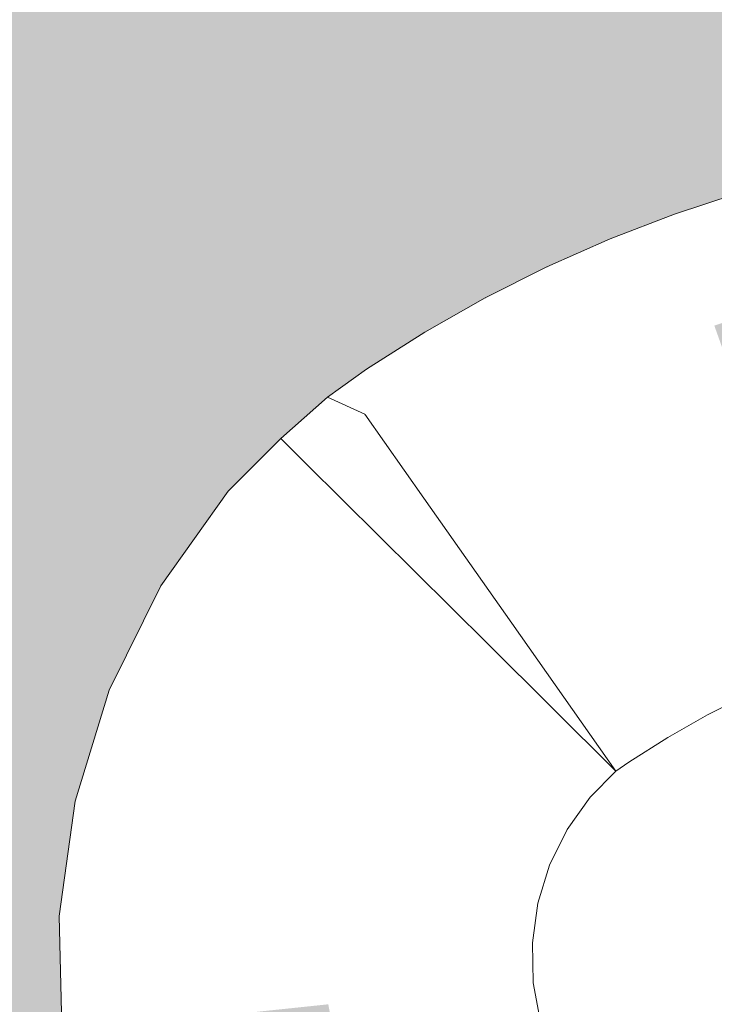
# Model space of a CAD drawing. Units: millimetres. Extents: x 81410 to 95768, y -102 to 3037.
# Drawn here: x 85880 to 85910, y 2371 to 2413 of the extents above; entities that cross this region are included whole.
import ezdxf

# ---------------------------------------------------------------- set-up
doc = ezdxf.new("R2010")
doc.units = ezdxf.units.MM
doc.header["$MEASUREMENT"] = 0
doc.linetypes.add('Wipeout_Contour', pattern=[1000, 0, -1000])
doc.layers.add('A_A HEV RONIMISSEIN_1_SA - SISUSTUS - erimööbel', color=7, linetype='Continuous')
doc.layers.add('A_A HEV RONIMISSEIN_1_SA - SISUSTUS - erimööbel_Pen_No__87', color=7, linetype='Continuous', lineweight=9, true_color=0x8a8a8a)

msp = doc.modelspace()

# ---------------------------------------------------------------- hatches: boundary and pattern name
at = {"layer": 'A_A HEV RONIMISSEIN_1_SA - SISUSTUS - erimööbel', "linetype": 'Continuous', "lineweight": 0, "true_color": 0xe8e7e1}
msp.add_hatch(color=254, dxfattribs=at).paths.add_polyline_path([(87311.012, 2945), (85811.012, 2945), (85811.012, 5), (87311.012, 5)])

# ---------------------------------------------------------------- next in the draw order: wipeouts: each hides what was drawn before it
at = {"color": 254, "linetype": 'Wipeout_Contour', "lineweight": 0, "ltscale": 343672.27285}
msp.add_wipeout([(85883.363, 2374.94), (85883.477, 2370.232), (85887.235, 2370.628), (85887.135, 2374.727)], dxfattribs=at).dxf.layer = 'A_A HEV RONIMISSEIN_1_SA - SISUSTUS - erimööbel'

# ---------------------------------------------------------------- next in the draw order: wipeouts: each hides what was drawn before it
at = {"color": 254, "linetype": 'Wipeout_Contour', "lineweight": 0, "ltscale": 343662.143617}
msp.add_wipeout([(85883.363, 2374.94), (85882.062, 2375.013), (85882.182, 2370.095), (85883.477, 2370.232)], dxfattribs=at).dxf.layer = 'A_A HEV RONIMISSEIN_1_SA - SISUSTUS - erimööbel'

# ---------------------------------------------------------------- next in the draw order: wipeouts: each hides what was drawn before it
at = {"color": 254, "linetype": 'Wipeout_Contour', "lineweight": 0, "ltscale": 343663.738777}
msp.add_wipeout([(85882.733, 2379.886), (85882.062, 2375.013), (85883.363, 2374.94), (85884.005, 2379.605)], dxfattribs=at).dxf.layer = 'A_A HEV RONIMISSEIN_1_SA - SISUSTUS - erimööbel'

# ---------------------------------------------------------------- next in the draw order: linework, layer by layer
at = {"layer": 'A_A HEV RONIMISSEIN_1_SA - SISUSTUS - erimööbel_Pen_No__87', "color": 252, "linetype": 'Continuous', "lineweight": 9, "true_color": 0x8a8a8a}
msp.add_line((85882.182, 2370.095), (85882.062, 2375.013), dxfattribs=at)

# ---------------------------------------------------------------- next in the draw order: wipeouts: each hides what was drawn before it
at = {"color": 254, "linetype": 'Wipeout_Contour', "lineweight": 0, "ltscale": 343668.388126}
msp.add_wipeout([(85882.733, 2379.886), (85884.005, 2379.605), (85885.388, 2384.107), (85884.177, 2384.588)], dxfattribs=at).dxf.layer = 'A_A HEV RONIMISSEIN_1_SA - SISUSTUS - erimööbel'

# ---------------------------------------------------------------- next in the draw order: linework, layer by layer
at = {"layer": 'A_A HEV RONIMISSEIN_1_SA - SISUSTUS - erimööbel_Pen_No__87', "color": 252, "linetype": 'Continuous', "lineweight": 9, "true_color": 0x8a8a8a}
msp.add_line((85882.062, 2375.013), (85882.733, 2379.886), dxfattribs=at)

# ---------------------------------------------------------------- next in the draw order: wipeouts: each hides what was drawn before it
at = {"color": 254, "linetype": 'Wipeout_Contour', "lineweight": 0, "ltscale": 343673.724163}
msp.add_wipeout([(85883.363, 2374.94), (85887.135, 2374.727), (85887.694, 2378.79), (85884.005, 2379.605)], dxfattribs=at).dxf.layer = 'A_A HEV RONIMISSEIN_1_SA - SISUSTUS - erimööbel'

# ---------------------------------------------------------------- next in the draw order: wipeouts: each hides what was drawn before it
at = {"color": 254, "linetype": 'Wipeout_Contour', "lineweight": 0, "ltscale": 343677.969089}
msp.add_wipeout([(85884.005, 2379.605), (85887.694, 2378.79), (85888.898, 2382.71), (85885.388, 2384.107)], dxfattribs=at).dxf.layer = 'A_A HEV RONIMISSEIN_1_SA - SISUSTUS - erimööbel'
at = {"color": 254, "linetype": 'Wipeout_Contour', "lineweight": 0, "ltscale": 343692.273624}
msp.add_wipeout([(85887.135, 2374.727), (85887.235, 2370.628), (85893.455, 2371.283), (85893.379, 2374.376)], dxfattribs=at).dxf.layer = 'A_A HEV RONIMISSEIN_1_SA - SISUSTUS - erimööbel'

# ---------------------------------------------------------------- next in the draw order: wipeouts: each hides what was drawn before it
at = {"color": 254, "linetype": 'Wipeout_Contour', "lineweight": 0, "ltscale": 343684.897363}
msp.add_wipeout([(85885.388, 2384.107), (85888.898, 2382.71), (85890.716, 2386.386), (85887.475, 2388.328)], dxfattribs=at).dxf.layer = 'A_A HEV RONIMISSEIN_1_SA - SISUSTUS - erimööbel'
at = {"color": 254, "linetype": 'Wipeout_Contour', "lineweight": 0, "ltscale": 343693.449928}
msp.add_wipeout([(85887.135, 2374.727), (85893.379, 2374.376), (85893.801, 2377.441), (85887.694, 2378.79)], dxfattribs=at).dxf.layer = 'A_A HEV RONIMISSEIN_1_SA - SISUSTUS - erimööbel'

# ---------------------------------------------------------------- next in the draw order: wipeouts: each hides what was drawn before it
at = {"color": 254, "linetype": 'Wipeout_Contour', "lineweight": 0, "ltscale": 343675.97006}
msp.add_wipeout([(85884.177, 2384.588), (85885.388, 2384.107), (85887.475, 2388.328), (85886.358, 2388.997)], dxfattribs=at).dxf.layer = 'A_A HEV RONIMISSEIN_1_SA - SISUSTUS - erimööbel'
at = {"color": 254, "linetype": 'Wipeout_Contour', "lineweight": 0, "ltscale": 343696.909816}
msp.add_wipeout([(85888.898, 2382.71), (85887.694, 2378.79), (85893.801, 2377.441), (85894.71, 2380.398)], dxfattribs=at).dxf.layer = 'A_A HEV RONIMISSEIN_1_SA - SISUSTUS - erimööbel'
at = {"color": 254, "linetype": 'Wipeout_Contour', "lineweight": 0, "ltscale": 343722.146333}
msp.add_wipeout([(85893.379, 2374.376), (85893.455, 2371.283), (85902.137, 2372.198), (85902.096, 2373.885)], dxfattribs=at).dxf.layer = 'A_A HEV RONIMISSEIN_1_SA - SISUSTUS - erimööbel'

# ---------------------------------------------------------------- next in the draw order: linework, layer by layer
at = {"layer": 'A_A HEV RONIMISSEIN_1_SA - SISUSTUS - erimööbel_Pen_No__87', "color": 252, "linetype": 'Continuous', "lineweight": 9, "true_color": 0x8a8a8a}
msp.add_line((85882.733, 2379.886), (85884.177, 2384.588), dxfattribs=at)

# ---------------------------------------------------------------- next in the draw order: wipeouts: each hides what was drawn before it
at = {"color": 254, "linetype": 'Wipeout_Contour', "lineweight": 0, "ltscale": 257764.170637}
msp.add_wipeout([(85890.402, 2392), (85886.358, 2388.997), (85887.475, 2388.328)], dxfattribs=at).dxf.layer = 'A_A HEV RONIMISSEIN_1_SA - SISUSTUS - erimööbel'
at = {"color": 254, "linetype": 'Wipeout_Contour', "lineweight": 0, "ltscale": 343722.912599}
msp.add_wipeout([(85893.801, 2377.441), (85893.379, 2374.376), (85902.096, 2373.885), (85902.326, 2375.558)], dxfattribs=at).dxf.layer = 'A_A HEV RONIMISSEIN_1_SA - SISUSTUS - erimööbel'
at = {"color": 254, "linetype": 'Wipeout_Contour', "lineweight": 0, "ltscale": 343722.864153}
msp.add_wipeout([(85893.455, 2371.283), (85894.026, 2368.242), (85902.448, 2370.539), (85902.137, 2372.198)], dxfattribs=at).dxf.layer = 'A_A HEV RONIMISSEIN_1_SA - SISUSTUS - erimööbel'

# ---------------------------------------------------------------- next in the draw order: wipeouts: each hides what was drawn before it
at = {"color": 254, "linetype": 'Wipeout_Contour', "lineweight": 0, "ltscale": 257765.627498}
msp.add_wipeout([(85889.217, 2393), (85886.358, 2388.997), (85890.402, 2392)], dxfattribs=at).dxf.layer = 'A_A HEV RONIMISSEIN_1_SA - SISUSTUS - erimööbel'

# ---------------------------------------------------------------- next in the draw order: linework, layer by layer
at = {"layer": 'A_A HEV RONIMISSEIN_1_SA - SISUSTUS - erimööbel_Pen_No__87', "color": 252, "linetype": 'Continuous', "lineweight": 9, "true_color": 0x8a8a8a}
msp.add_line((85884.177, 2384.588), (85886.358, 2388.997), dxfattribs=at)

# ---------------------------------------------------------------- next in the draw order: wipeouts: each hides what was drawn before it
at = {"color": 254, "linetype": 'Wipeout_Contour', "lineweight": 0, "ltscale": 257771.045681}
msp.add_wipeout([(85891.442, 2395.241), (85889.217, 2393), (85890.402, 2392)], dxfattribs=at).dxf.layer = 'A_A HEV RONIMISSEIN_1_SA - SISUSTUS - erimööbel'
at = {"color": 254, "linetype": 'Wipeout_Contour', "lineweight": 0, "ltscale": 257771.474964}
msp.add_wipeout([(85893.729, 2389.192), (85887.475, 2388.328), (85890.716, 2386.386)], dxfattribs=at).dxf.layer = 'A_A HEV RONIMISSEIN_1_SA - SISUSTUS - erimööbel'

# ---------------------------------------------------------------- next in the draw order: wipeouts: each hides what was drawn before it
at = {"color": 254, "linetype": 'Wipeout_Contour', "lineweight": 0, "ltscale": 257774.434047}
msp.add_wipeout([(85891.442, 2395.241), (85890.402, 2392), (85892.522, 2394.169)], dxfattribs=at).dxf.layer = 'A_A HEV RONIMISSEIN_1_SA - SISUSTUS - erimööbel'
at = {"color": 254, "linetype": 'Wipeout_Contour', "lineweight": 0, "ltscale": 343702.559558}
msp.add_wipeout([(85888.898, 2382.71), (85894.71, 2380.398), (85896.081, 2383.172), (85890.716, 2386.386)], dxfattribs=at).dxf.layer = 'A_A HEV RONIMISSEIN_1_SA - SISUSTUS - erimööbel'

# ---------------------------------------------------------------- next in the draw order: wipeouts: each hides what was drawn before it
at = {"color": 254, "linetype": 'Wipeout_Contour', "lineweight": 0, "ltscale": 257781.301643}
msp.add_wipeout([(85892.522, 2394.169), (85894.999, 2396.261), (85893.416, 2396.984)], dxfattribs=at).dxf.layer = 'A_A HEV RONIMISSEIN_1_SA - SISUSTUS - erimööbel'
at = {"color": 254, "linetype": 'Wipeout_Contour', "lineweight": 0, "ltscale": 257771.354501}
msp.add_wipeout([(85887.475, 2388.328), (85893.729, 2389.192), (85890.402, 2392)], dxfattribs=at).dxf.layer = 'A_A HEV RONIMISSEIN_1_SA - SISUSTUS - erimööbel'
at = {"color": 254, "linetype": 'Wipeout_Contour', "lineweight": 0, "ltscale": 343725.204388}
msp.add_wipeout([(85894.71, 2380.398), (85893.801, 2377.441), (85902.326, 2375.558), (85902.821, 2377.171)], dxfattribs=at).dxf.layer = 'A_A HEV RONIMISSEIN_1_SA - SISUSTUS - erimööbel'

# ---------------------------------------------------------------- next in the draw order: linework, layer by layer
at = {"layer": 'A_A HEV RONIMISSEIN_1_SA - SISUSTUS - erimööbel_Pen_No__87', "color": 252, "linetype": 'Continuous', "lineweight": 9, "true_color": 0x8a8a8a}
msp.add_line((85886.358, 2388.997), (85889.217, 2393), dxfattribs=at)

# ---------------------------------------------------------------- next in the draw order: wipeouts: each hides what was drawn before it
at = {"color": 254, "linetype": 'Wipeout_Contour', "lineweight": 0, "ltscale": 257777.520513}
msp.add_wipeout([(85893.416, 2396.984), (85891.442, 2395.241), (85892.522, 2394.169)], dxfattribs=at).dxf.layer = 'A_A HEV RONIMISSEIN_1_SA - SISUSTUS - erimööbel'
at = {"color": 254, "linetype": 'Wipeout_Contour', "lineweight": 0, "ltscale": 343728.949226}
msp.add_wipeout([(85896.081, 2383.172), (85894.71, 2380.398), (85902.821, 2377.171), (85903.57, 2378.685)], dxfattribs=at).dxf.layer = 'A_A HEV RONIMISSEIN_1_SA - SISUSTUS - erimööbel'

# ---------------------------------------------------------------- next in the draw order: wipeouts: each hides what was drawn before it
at = {"color": 254, "linetype": 'Wipeout_Contour', "lineweight": 0, "ltscale": 257783.36257}
msp.add_wipeout([(85895.076, 2398.177), (85893.416, 2396.984), (85894.999, 2396.261)], dxfattribs=at).dxf.layer = 'A_A HEV RONIMISSEIN_1_SA - SISUSTUS - erimööbel'
at = {"color": 254, "linetype": 'Wipeout_Contour', "lineweight": 0, "ltscale": 257781.813496}
msp.add_wipeout([(85892.522, 2394.169), (85893.729, 2389.192), (85895.6, 2391.115)], dxfattribs=at).dxf.layer = 'A_A HEV RONIMISSEIN_1_SA - SISUSTUS - erimööbel'
at = {"color": 254, "linetype": 'Wipeout_Contour', "lineweight": 0, "ltscale": 257797.587937}
msp.add_wipeout([(85898.696, 2385), (85896.081, 2383.172), (85903.57, 2378.685)], dxfattribs=at).dxf.layer = 'A_A HEV RONIMISSEIN_1_SA - SISUSTUS - erimööbel'

# ---------------------------------------------------------------- next in the draw order: wipeouts: each hides what was drawn before it
at = {"color": 254, "linetype": 'Wipeout_Contour', "lineweight": 0, "ltscale": 257786.735985}
msp.add_wipeout([(85894.999, 2396.261), (85895.923, 2396.908), (85895.076, 2398.177)], dxfattribs=at).dxf.layer = 'A_A HEV RONIMISSEIN_1_SA - SISUSTUS - erimööbel'
at = {"color": 254, "linetype": 'Wipeout_Contour', "lineweight": 0, "ltscale": 257776.402364}
msp.add_wipeout([(85890.402, 2392), (85893.729, 2389.192), (85892.522, 2394.169)], dxfattribs=at).dxf.layer = 'A_A HEV RONIMISSEIN_1_SA - SISUSTUS - erimööbel'
at = {"color": 254, "linetype": 'Wipeout_Contour', "lineweight": 0, "ltscale": 257802.915997}
msp.add_wipeout([(85900.205, 2386.544), (85898.696, 2385), (85904.551, 2380.058)], dxfattribs=at).dxf.layer = 'A_A HEV RONIMISSEIN_1_SA - SISUSTUS - erimööbel'

# ---------------------------------------------------------------- next in the draw order: linework, layer by layer
at = {"layer": 'A_A HEV RONIMISSEIN_1_SA - SISUSTUS - erimööbel_Pen_No__87', "color": 252, "linetype": 'Continuous', "lineweight": 9, "true_color": 0x8a8a8a}
msp.add_line((85889.217, 2393), (85891.442, 2395.241), dxfattribs=at)

# ---------------------------------------------------------------- next in the draw order: wipeouts: each hides what was drawn before it
at = {"color": 254, "linetype": 'Wipeout_Contour', "lineweight": 0, "ltscale": 257789.125628}
msp.add_wipeout([(85895.076, 2398.177), (85895.923, 2396.908), (85897.549, 2399.742)], dxfattribs=at).dxf.layer = 'A_A HEV RONIMISSEIN_1_SA - SISUSTUS - erimööbel'
at = {"color": 254, "linetype": 'Wipeout_Contour', "lineweight": 0, "ltscale": 343713.869519}
msp.add_wipeout([(85892.522, 2394.169), (85895.6, 2391.115), (85897.495, 2392.716), (85894.999, 2396.261)], dxfattribs=at).dxf.layer = 'A_A HEV RONIMISSEIN_1_SA - SISUSTUS - erimööbel'
at = {"color": 254, "linetype": 'Wipeout_Contour', "lineweight": 0, "ltscale": 257779.88674}
msp.add_wipeout([(85890.716, 2386.386), (85896.081, 2383.172), (85893.729, 2389.192)], dxfattribs=at).dxf.layer = 'A_A HEV RONIMISSEIN_1_SA - SISUSTUS - erimööbel'
at = {"color": 254, "linetype": 'Wipeout_Contour', "lineweight": 0, "ltscale": 257805.471914}
msp.add_wipeout([(85904.551, 2380.058), (85898.696, 2385), (85903.57, 2378.685)], dxfattribs=at).dxf.layer = 'A_A HEV RONIMISSEIN_1_SA - SISUSTUS - erimööbel'

# ---------------------------------------------------------------- next in the draw order: linework, layer by layer
at = {"layer": 'A_A HEV RONIMISSEIN_1_SA - SISUSTUS - erimööbel_Pen_No__87', "color": 252, "linetype": 'Continuous', "lineweight": 9, "true_color": 0x8a8a8a}
for q in [(85893.416, 2396.984), (85892.522, 2394.169)]:
    msp.add_line((85891.442, 2395.241), q, dxfattribs=at)

# ---------------------------------------------------------------- next in the draw order: wipeouts: each hides what was drawn before it
at = {"color": 254, "linetype": 'Wipeout_Contour', "lineweight": 0, "ltscale": 343730.584116}
msp.add_wipeout([(85897.549, 2399.742), (85898.194, 2398.665), (85900.687, 2400.076), (85900.096, 2401.183)], dxfattribs=at).dxf.layer = 'A_A HEV RONIMISSEIN_1_SA - SISUSTUS - erimööbel'
at = {"color": 254, "linetype": 'Wipeout_Contour', "lineweight": 0, "ltscale": 257790.6392}
msp.add_wipeout([(85898.332, 2393.302), (85894.999, 2396.261), (85897.495, 2392.716)], dxfattribs=at).dxf.layer = 'A_A HEV RONIMISSEIN_1_SA - SISUSTUS - erimööbel'
at = {"color": 254, "linetype": 'Wipeout_Contour', "lineweight": 0, "ltscale": 257787.907146}
msp.add_wipeout([(85893.729, 2389.192), (85896.081, 2383.172), (85898.696, 2385)], dxfattribs=at).dxf.layer = 'A_A HEV RONIMISSEIN_1_SA - SISUSTUS - erimööbel'
at = {"color": 254, "linetype": 'Wipeout_Contour', "lineweight": 0, "ltscale": 257809.189256}
msp.add_wipeout([(85905.637, 2381.153), (85900.205, 2386.544), (85904.551, 2380.058)], dxfattribs=at).dxf.layer = 'A_A HEV RONIMISSEIN_1_SA - SISUSTUS - erimööbel'

# ---------------------------------------------------------------- next in the draw order: wipeouts: each hides what was drawn before it
at = {"color": 254, "linetype": 'Wipeout_Contour', "lineweight": 0, "ltscale": 343740.948756}
msp.add_wipeout([(85902.712, 2402.497), (85900.096, 2401.183), (85900.687, 2400.076), (85903.247, 2401.362)], dxfattribs=at).dxf.layer = 'A_A HEV RONIMISSEIN_1_SA - SISUSTUS - erimööbel'
at = {"color": 254, "linetype": 'Wipeout_Contour', "lineweight": 0, "ltscale": 257791.887428}
msp.add_wipeout([(85895.923, 2396.908), (85898.194, 2398.665), (85897.549, 2399.742)], dxfattribs=at).dxf.layer = 'A_A HEV RONIMISSEIN_1_SA - SISUSTUS - erimööbel'
at = {"color": 254, "linetype": 'Wipeout_Contour', "lineweight": 0, "ltscale": 257787.75407}
msp.add_wipeout([(85893.729, 2389.192), (85898.696, 2385), (85895.6, 2391.115)], dxfattribs=at).dxf.layer = 'A_A HEV RONIMISSEIN_1_SA - SISUSTUS - erimööbel'
at = {"color": 254, "linetype": 'Wipeout_Contour', "lineweight": 0, "ltscale": 257806.704437}
msp.add_wipeout([(85901.231, 2387.411), (85900.205, 2386.544), (85905.637, 2381.153)], dxfattribs=at).dxf.layer = 'A_A HEV RONIMISSEIN_1_SA - SISUSTUS - erimööbel'

# ---------------------------------------------------------------- next in the draw order: wipeouts: each hides what was drawn before it
at = {"color": 254, "linetype": 'Wipeout_Contour', "lineweight": 0, "ltscale": 343751.555448}
msp.add_wipeout([(85902.712, 2402.497), (85903.247, 2401.362), (85905.868, 2402.521), (85905.389, 2403.681)], dxfattribs=at).dxf.layer = 'A_A HEV RONIMISSEIN_1_SA - SISUSTUS - erimööbel'
at = {"color": 254, "linetype": 'Wipeout_Contour', "lineweight": 0, "ltscale": 257792.265026}
msp.add_wipeout([(85895.923, 2396.908), (85898.332, 2393.302), (85898.194, 2398.665)], dxfattribs=at).dxf.layer = 'A_A HEV RONIMISSEIN_1_SA - SISUSTUS - erimööbel'
at = {"color": 254, "linetype": 'Wipeout_Contour', "lineweight": 0, "ltscale": 257793.846132}
msp.add_wipeout([(85895.6, 2391.115), (85898.696, 2385), (85900.205, 2386.544)], dxfattribs=at).dxf.layer = 'A_A HEV RONIMISSEIN_1_SA - SISUSTUS - erimööbel'
at = {"color": 254, "linetype": 'Wipeout_Contour', "lineweight": 0, "ltscale": 257809.081183}
msp.add_wipeout([(85901.936, 2387.905), (85901.231, 2387.411), (85906.187, 2381.54)], dxfattribs=at).dxf.layer = 'A_A HEV RONIMISSEIN_1_SA - SISUSTUS - erimööbel'

# ---------------------------------------------------------------- next in the draw order: linework, layer by layer
at = {"layer": 'A_A HEV RONIMISSEIN_1_SA - SISUSTUS - erimööbel_Pen_No__87', "color": 252, "linetype": 'Continuous', "lineweight": 9, "true_color": 0x8a8a8a}
msp.add_line((85895.076, 2398.177), (85897.549, 2399.742), dxfattribs=at)

# ---------------------------------------------------------------- next in the draw order: wipeouts: each hides what was drawn before it
at = {"color": 254, "linetype": 'Wipeout_Contour', "lineweight": 0, "ltscale": 343762.378386}
msp.add_wipeout([(85905.389, 2403.681), (85905.868, 2402.521), (85908.542, 2403.549), (85908.121, 2404.731)], dxfattribs=at).dxf.layer = 'A_A HEV RONIMISSEIN_1_SA - SISUSTUS - erimööbel'
at = {"color": 254, "linetype": 'Wipeout_Contour', "lineweight": 0, "ltscale": 257797.284934}
msp.add_wipeout([(85898.194, 2398.665), (85898.332, 2393.302), (85900.122, 2395.446)], dxfattribs=at).dxf.layer = 'A_A HEV RONIMISSEIN_1_SA - SISUSTUS - erimööbel'
at = {"color": 254, "linetype": 'Wipeout_Contour', "lineweight": 0, "ltscale": 257811.823534}
msp.add_wipeout([(85901.231, 2387.411), (85905.637, 2381.153), (85906.187, 2381.54)], dxfattribs=at).dxf.layer = 'A_A HEV RONIMISSEIN_1_SA - SISUSTUS - erimööbel'

# ---------------------------------------------------------------- next in the draw order: wipeouts: each hides what was drawn before it
at = {"color": 254, "linetype": 'Wipeout_Contour', "lineweight": 0, "ltscale": 257789.674044}
msp.add_wipeout([(85894.999, 2396.261), (85898.332, 2393.302), (85895.923, 2396.908)], dxfattribs=at).dxf.layer = 'A_A HEV RONIMISSEIN_1_SA - SISUSTUS - erimööbel'
at = {"color": 254, "linetype": 'Wipeout_Contour', "lineweight": 0, "ltscale": 343727.282063}
msp.add_wipeout([(85895.6, 2391.115), (85900.205, 2386.544), (85901.231, 2387.411), (85897.495, 2392.716)], dxfattribs=at).dxf.layer = 'A_A HEV RONIMISSEIN_1_SA - SISUSTUS - erimööbel'
at = {"color": 254, "linetype": 'Wipeout_Contour', "lineweight": 0, "ltscale": 257814.94062}
msp.add_wipeout([(85907.827, 2382.578), (85901.936, 2387.905), (85906.187, 2381.54)], dxfattribs=at).dxf.layer = 'A_A HEV RONIMISSEIN_1_SA - SISUSTUS - erimööbel'

# ---------------------------------------------------------------- next in the draw order: linework, layer by layer
at = {"layer": 'A_A HEV RONIMISSEIN_1_SA - SISUSTUS - erimööbel_Pen_No__87', "color": 252, "linetype": 'Continuous', "lineweight": 9, "true_color": 0x8a8a8a}
for p, q in [((85895.076, 2398.177), (85893.416, 2396.984)), ((85894.999, 2396.261), (85893.416, 2396.984)), ((85895.6, 2391.115), (85892.522, 2394.169))]:
    msp.add_line(p, q, dxfattribs=at)

# ---------------------------------------------------------------- next in the draw order: wipeouts: each hides what was drawn before it
at = {"color": 254, "linetype": 'Wipeout_Contour', "lineweight": 0, "ltscale": 343735.248687}
msp.add_wipeout([(85898.194, 2398.665), (85900.122, 2395.446), (85902.454, 2396.765), (85900.687, 2400.076)], dxfattribs=at).dxf.layer = 'A_A HEV RONIMISSEIN_1_SA - SISUSTUS - erimööbel'
at = {"color": 254, "linetype": 'Wipeout_Contour', "lineweight": 0, "ltscale": 257799.981054}
msp.add_wipeout([(85897.495, 2392.716), (85901.231, 2387.411), (85901.936, 2387.905)], dxfattribs=at).dxf.layer = 'A_A HEV RONIMISSEIN_1_SA - SISUSTUS - erimööbel'

# ---------------------------------------------------------------- next in the draw order: linework, layer by layer
at = {"layer": 'A_A HEV RONIMISSEIN_1_SA - SISUSTUS - erimööbel_Pen_No__87', "color": 252, "linetype": 'Continuous', "lineweight": 9, "true_color": 0x8a8a8a}
msp.add_line((85897.549, 2399.742), (85900.096, 2401.183), dxfattribs=at)

# ---------------------------------------------------------------- next in the draw order: wipeouts: each hides what was drawn before it
at = {"color": 254, "linetype": 'Wipeout_Contour', "lineweight": 0, "ltscale": 343745.169892}
msp.add_wipeout([(85900.687, 2400.076), (85902.454, 2396.765), (85904.849, 2397.969), (85903.247, 2401.362)], dxfattribs=at).dxf.layer = 'A_A HEV RONIMISSEIN_1_SA - SISUSTUS - erimööbel'
at = {"color": 254, "linetype": 'Wipeout_Contour', "lineweight": 0, "ltscale": 257797.921533}
msp.add_wipeout([(85898.332, 2393.302), (85897.495, 2392.716), (85901.936, 2387.905)], dxfattribs=at).dxf.layer = 'A_A HEV RONIMISSEIN_1_SA - SISUSTUS - erimööbel'

# ---------------------------------------------------------------- next in the draw order: linework, layer by layer
at = {"layer": 'A_A HEV RONIMISSEIN_1_SA - SISUSTUS - erimööbel_Pen_No__87', "color": 252, "linetype": 'Continuous', "lineweight": 9, "true_color": 0x8a8a8a}
msp.add_line((85894.999, 2396.261), (85897.495, 2392.716), dxfattribs=at)

# ---------------------------------------------------------------- next in the draw order: wipeouts: each hides what was drawn before it
at = {"color": 254, "linetype": 'Wipeout_Contour', "lineweight": 0, "ltscale": 343755.322739}
msp.add_wipeout([(85903.247, 2401.362), (85904.849, 2397.969), (85907.3, 2399.052), (85905.868, 2402.521)], dxfattribs=at).dxf.layer = 'A_A HEV RONIMISSEIN_1_SA - SISUSTUS - erimööbel'
at = {"color": 254, "linetype": 'Wipeout_Contour', "lineweight": 0, "ltscale": 257801.902266}
msp.add_wipeout([(85898.332, 2393.302), (85903.333, 2390.083), (85900.122, 2395.446)], dxfattribs=at).dxf.layer = 'A_A HEV RONIMISSEIN_1_SA - SISUSTUS - erimööbel'

# ---------------------------------------------------------------- next in the draw order: wipeouts: each hides what was drawn before it
at = {"color": 254, "linetype": 'Wipeout_Contour', "lineweight": 0, "ltscale": 257803.137934}
msp.add_wipeout([(85898.332, 2393.302), (85901.936, 2387.905), (85903.333, 2390.083)], dxfattribs=at).dxf.layer = 'A_A HEV RONIMISSEIN_1_SA - SISUSTUS - erimööbel'

# ---------------------------------------------------------------- next in the draw order: wipeouts: each hides what was drawn before it
at = {"color": 254, "linetype": 'Wipeout_Contour', "lineweight": 0, "ltscale": 343744.5957}
msp.add_wipeout([(85900.122, 2395.446), (85903.333, 2390.083), (85905.397, 2391.251), (85902.454, 2396.765)], dxfattribs=at).dxf.layer = 'A_A HEV RONIMISSEIN_1_SA - SISUSTUS - erimööbel'

# ---------------------------------------------------------------- next in the draw order: linework, layer by layer
at = {"layer": 'A_A HEV RONIMISSEIN_1_SA - SISUSTUS - erimööbel_Pen_No__87', "color": 252, "linetype": 'Continuous', "lineweight": 9, "true_color": 0x8a8a8a}
for p, q in [((85897.495, 2392.716), (85901.231, 2387.411)), ((85900.205, 2386.544), (85895.6, 2391.115))]:
    msp.add_line(p, q, dxfattribs=at)

# ---------------------------------------------------------------- next in the draw order: wipeouts: each hides what was drawn before it
at = {"color": 254, "linetype": 'Wipeout_Contour', "lineweight": 0, "ltscale": 343753.632559}
msp.add_wipeout([(85902.454, 2396.765), (85905.397, 2391.251), (85907.517, 2392.316), (85904.849, 2397.969)], dxfattribs=at).dxf.layer = 'A_A HEV RONIMISSEIN_1_SA - SISUSTUS - erimööbel'
at = {"color": 254, "linetype": 'Wipeout_Contour', "lineweight": 0, "ltscale": 257812.823878}
msp.add_wipeout([(85901.936, 2387.905), (85907.827, 2382.578), (85903.333, 2390.083)], dxfattribs=at).dxf.layer = 'A_A HEV RONIMISSEIN_1_SA - SISUSTUS - erimööbel'

# ---------------------------------------------------------------- next in the draw order: wipeouts: each hides what was drawn before it
at = {"color": 254, "linetype": 'Wipeout_Contour', "lineweight": 0, "ltscale": 343762.880245}
msp.add_wipeout([(85904.849, 2397.969), (85907.517, 2392.316), (85909.686, 2393.275), (85907.3, 2399.052)], dxfattribs=at).dxf.layer = 'A_A HEV RONIMISSEIN_1_SA - SISUSTUS - erimööbel'
at = {"color": 254, "linetype": 'Wipeout_Contour', "lineweight": 0, "ltscale": 343758.622008}
msp.add_wipeout([(85905.397, 2391.251), (85903.333, 2390.083), (85907.827, 2382.578), (85909.516, 2383.534)], dxfattribs=at).dxf.layer = 'A_A HEV RONIMISSEIN_1_SA - SISUSTUS - erimööbel'

# ---------------------------------------------------------------- next in the draw order: wipeouts: each hides what was drawn before it
at = {"color": 254, "linetype": 'Wipeout_Contour', "lineweight": 0, "ltscale": 343766.333811}
msp.add_wipeout([(85907.517, 2392.316), (85905.397, 2391.251), (85909.516, 2383.534), (85911.25, 2384.405)], dxfattribs=at).dxf.layer = 'A_A HEV RONIMISSEIN_1_SA - SISUSTUS - erimööbel'

# ---------------------------------------------------------------- next in the draw order: wipeouts: each hides what was drawn before it
at = {"color": 254, "linetype": 'Wipeout_Contour', "lineweight": 0, "ltscale": 343774.225251}
msp.add_wipeout([(85907.517, 2392.316), (85911.25, 2384.405), (85913.025, 2385.19), (85909.686, 2393.275)], dxfattribs=at).dxf.layer = 'A_A HEV RONIMISSEIN_1_SA - SISUSTUS - erimööbel'

# ---------------------------------------------------------------- next in the draw order: wipeouts: each hides what was drawn before it
at = {"color": 254, "linetype": 'Wipeout_Contour', "lineweight": 0, "ltscale": 343772.316186}
msp.add_wipeout([(85907.3, 2399.052), (85909.686, 2393.275), (85911.9, 2394.126), (85909.802, 2400.014)], dxfattribs=at).dxf.layer = 'A_A HEV RONIMISSEIN_1_SA - SISUSTUS - erimööbel'

# ---------------------------------------------------------------- next in the draw order: wipeouts: each hides what was drawn before it
at = {"color": 254, "linetype": 'Wipeout_Contour', "lineweight": 0, "ltscale": 343765.682508}
msp.add_wipeout([(85905.868, 2402.521), (85907.3, 2399.052), (85909.802, 2400.014), (85908.542, 2403.549)], dxfattribs=at).dxf.layer = 'A_A HEV RONIMISSEIN_1_SA - SISUSTUS - erimööbel'
at = {"color": 254, "linetype": 'Wipeout_Contour', "lineweight": 0, "ltscale": 343782.276963}
msp.add_wipeout([(85911.9, 2394.126), (85909.686, 2393.275), (85913.025, 2385.19), (85914.837, 2385.886)], dxfattribs=at).dxf.layer = 'A_A HEV RONIMISSEIN_1_SA - SISUSTUS - erimööbel'

# ---------------------------------------------------------------- next in the draw order: wipeouts: each hides what was drawn before it
at = {"color": 254, "linetype": 'Wipeout_Contour', "lineweight": 0, "ltscale": 343773.391242}
msp.add_wipeout([(85908.121, 2404.731), (85908.542, 2403.549), (85911.264, 2404.444), (85910.901, 2405.645)], dxfattribs=at).dxf.layer = 'A_A HEV RONIMISSEIN_1_SA - SISUSTUS - erimööbel'

# ---------------------------------------------------------------- next in the draw order: wipeouts: each hides what was drawn before it
at = {"color": 254, "linetype": 'Wipeout_Contour', "lineweight": 0, "ltscale": 343776.223974}
msp.add_wipeout([(85908.542, 2403.549), (85909.802, 2400.014), (85912.348, 2400.851), (85911.264, 2404.444)], dxfattribs=at).dxf.layer = 'A_A HEV RONIMISSEIN_1_SA - SISUSTUS - erimööbel'

# ---------------------------------------------------------------- next in the draw order: wipeouts: each hides what was drawn before it
at = {"color": 254, "linetype": 'Wipeout_Contour', "lineweight": 0, "ltscale": 9549575.025090804}
msp.add_wipeout([(85902.096, 2373.885), (85902.137, 2372.198), (85902.448, 2370.539), (85903.323, 2368.119), (85903.885, 2366.859), (85904.622, 2365.399), (85905.427, 2363.974), (85906.299, 2362.59), (85907.236, 2361.248), (85908.235, 2359.953), (85909.294, 2358.706), (85910.456, 2357.463), (85911.824, 2356.115), (85913.308, 2354.738), (85914.834, 2353.407), (85916.399, 2352.123), (85918.003, 2350.888), (85919.644, 2349.701), (85921.32, 2348.565), (85922.934, 2347.541), (85931.312, 2342.703), (85939.8, 2338.457), (85948.528, 2334.725), (85957.463, 2331.523), (85966.574, 2328.86), (85975.827, 2326.747), (85985.191, 2325.191), (85994.873, 2324.172), (86008.681, 2323.213), (86021.879, 2323.605), (86034.974, 2325.3), (86047.838, 2328.282), (86060.343, 2332.521), (86072.367, 2337.977), (86083.793, 2344.595), (86093.961, 2351.916), (86101.356, 2359.383), (86107.658, 2368.005), (86112.607, 2377.469), (86116.093, 2387.563), (86118.038, 2398.064), (86118.4, 2408.738), (86117.169, 2419.346), (86114.158, 2430.451), (86111.998, 2436.721), (86109.395, 2442.676), (86106.324, 2448.403), (86102.804, 2453.866), (86098.858, 2459.03), (86094.51, 2463.86), (86089.79, 2468.327), (86085.128, 2472.079), (86082.934, 2473.413), (86081.138, 2474.067), (86079.25, 2474.357), (86077.341, 2474.273), (86075.485, 2473.817), (86073.754, 2473.007), (86072.215, 2471.875), (86070.84, 2470.368), (86070.066, 2469.011), (86069.372, 2467.672), (86068.73, 2466.306), (86068.141, 2464.917), (86067.606, 2463.506), (86067.127, 2462.075), (86066.664, 2460.49), (86066.168, 2458.629), (86065.666, 2456.645), (86065.19, 2454.654), (86064.738, 2452.658), (86064.311, 2450.656), (86063.91, 2448.649), (86063.533, 2446.637), (86062.991, 2443.52), (86059.627, 2431.446), (86053.567, 2419.395), (86045.296, 2408.74), (86035.123, 2399.882), (86023.433, 2393.153), (86010.664, 2388.807), (85997.296, 2387.006), (85984.759, 2387.763), (85978.393, 2388.804), (85973.281, 2389.497), (85968.153, 2390.05), (85963.011, 2390.463), (85957.86, 2390.734), (85952.703, 2390.865), (85947.545, 2390.854), (85942.38, 2390.702), (85939.402, 2390.535), (85936.439, 2390.287), (85933.484, 2389.958), (85930.54, 2389.548), (85927.607, 2389.057), (85924.69, 2388.485), (85921.789, 2387.834), (85918.834, 2387.084), (85916.68, 2386.492), (85914.837, 2385.886), (85913.025, 2385.19), (85911.25, 2384.405), (85909.516, 2383.534), (85907.827, 2382.578), (85906.187, 2381.54), (85905.637, 2381.153), (85904.551, 2380.058), (85903.57, 2378.685), (85902.821, 2377.171), (85902.326, 2375.558)], dxfattribs=at).dxf.layer = 'A_A HEV RONIMISSEIN_1_SA - SISUSTUS - erimööbel'

# ---------------------------------------------------------------- next in the draw order: linework, layer by layer
at = {"layer": 'A_A HEV RONIMISSEIN_1_SA - SISUSTUS - erimööbel_Pen_No__87', "color": 252, "linetype": 'Continuous', "lineweight": 9, "true_color": 0x8a8a8a}
for p, q in [((85908.121, 2404.731), (85910.901, 2405.645)), ((85905.389, 2403.681), (85908.121, 2404.731)), ((85902.712, 2402.497), (85905.389, 2403.681)), ((85900.096, 2401.183), (85902.712, 2402.497)), ((85905.637, 2381.153), (85901.231, 2387.411)), ((85905.637, 2381.153), (85900.205, 2386.544)), ((85909.516, 2383.534), (85911.25, 2384.405)), ((85907.827, 2382.578), (85909.516, 2383.534)), ((85906.187, 2381.54), (85907.827, 2382.578)), ((85905.637, 2381.153), (85906.187, 2381.54)), ((85904.551, 2380.058), (85905.637, 2381.153)), ((85903.57, 2378.685), (85904.551, 2380.058)), ((85902.821, 2377.171), (85903.57, 2378.685)), ((85902.326, 2375.558), (85902.821, 2377.171)), ((85902.096, 2373.885), (85902.326, 2375.558)), ((85902.137, 2372.198), (85902.096, 2373.885)), ((85902.448, 2370.539), (85902.137, 2372.198))]:
    msp.add_line(p, q, dxfattribs=at)

doc.saveas('drawing.dxf')
